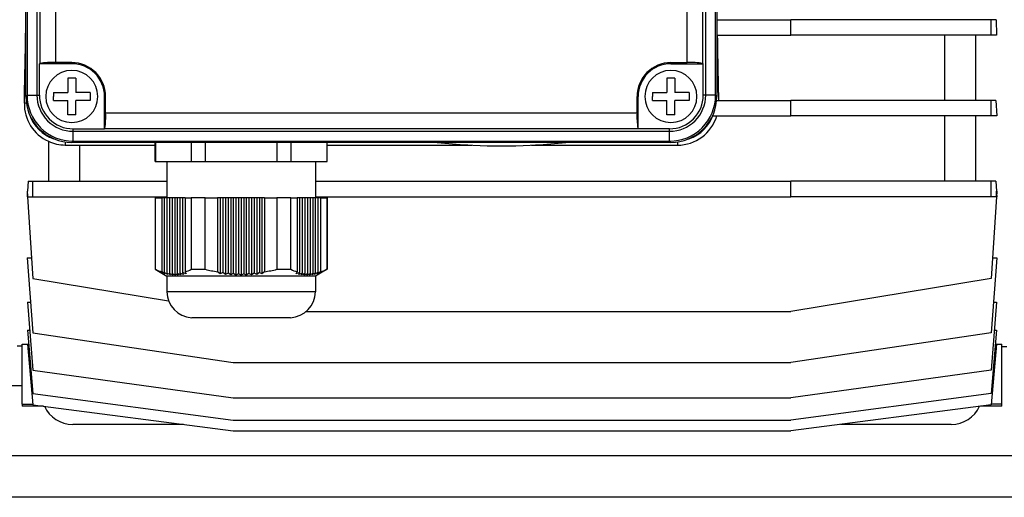
# Model space of a CAD drawing. Extents: x 0 to 210, y 0 to 297.
# Drawn here: x 76 to 100, y 61 to 72 of the extents above; entities that cross this region are included whole.
import ezdxf

# ---------------------------------------------------------------- set-up
doc = ezdxf.new("R2010")
doc.units = 0
doc.layers.add('1', color=3, linetype='CONTINUOUS')

msp = doc.modelspace()

# ---------------------------------------------------------------- linework, layer by layer
at = {"layer": '1', "color": 3, "linetype": 'CONTINUOUS'}
for p, q in [((76.4234, 70.6541), (76.4234, 83.6506)), ((93.0043, 83.6506), (93.0043, 70.6541)), ((76.4529, 83.6211), (76.4529, 70.6836)), ((76.6904, 83.6211), (76.6904, 70.6836)), ((92.7374, 70.6836), (92.7374, 83.6211)), ((92.9749, 70.6836), (92.9749, 83.6211)), ((76.7576, 82.8585), (76.7576, 71.4462)), ((77.132, 82.8398), (77.132, 71.4648)), ((92.2957, 71.4648), (92.2957, 82.8398)), ((92.6702, 71.4462), (92.6702, 82.8585)), ((93.0043, 72.4961), (94.7771, 72.4961)), ((99.5861, 72.4961), (94.7771, 72.4961)), ((94.7771, 72.1211), (94.7771, 72.4961)), ((99.7048, 72.4961), (99.5861, 72.4961)), ((99.5861, 72.1211), (99.5861, 72.4961)), ((99.7048, 72.4961), (99.7175, 72.1211)), ((93.0043, 72.1211), (94.7771, 72.1211)), ((99.5861, 72.1211), (94.7771, 72.1211)), ((98.4639, 72.1211), (98.4639, 70.5586)), ((99.2139, 72.1211), (99.2139, 70.5586)), ((99.7175, 72.1211), (99.5861, 72.1211)), ((77.5264, 71.4386), (76.75, 71.4386)), ((76.75, 70.6836), (76.75, 71.4386)), ((77.5264, 71.4648), (77.132, 71.4648)), ((77.5264, 71.4648), (77.5264, 71.4386)), ((91.9014, 71.4648), (91.9014, 71.4386)), ((91.9014, 71.4648), (92.2957, 71.4648)), ((91.9014, 71.4386), (92.6777, 71.4386)), ((92.6777, 70.6836), (92.6777, 71.4386)), ((76.4234, 70.6541), (76.4529, 70.6836)), ((76.4529, 70.6836), (76.6904, 70.6836)), ((76.6904, 70.6836), (76.75, 70.6836)), ((78.3389, 70.6523), (78.3127, 70.6523)), ((78.3127, 69.876), (78.3127, 70.6523)), ((78.3389, 70.258), (78.3389, 70.6523)), ((91.0889, 70.6523), (91.1151, 70.6523)), ((91.0889, 70.258), (91.0889, 70.6523)), ((91.1151, 69.876), (91.1151, 70.6523)), ((92.7374, 70.6836), (92.6777, 70.6836)), ((92.9749, 70.6836), (92.7374, 70.6836)), ((93.0043, 70.6541), (92.9749, 70.6836)), ((76.4349, 70.4947), (76.3877, 70.4947)), ((93.0002, 70.5586), (94.7771, 70.5586)), ((99.5861, 70.5586), (94.7771, 70.5586)), ((94.7771, 70.1836), (94.7771, 70.5586)), ((99.7014, 70.5586), (99.5861, 70.5586)), ((99.5861, 70.1836), (99.5861, 70.5586)), ((99.7014, 70.5586), (99.7193, 70.1836)), ((78.3389, 70.258), (91.0889, 70.258)), ((92.904, 70.1836), (94.7771, 70.1836)), ((99.5861, 70.1836), (94.7771, 70.1836)), ((98.4639, 70.1836), (98.4639, 68.6211)), ((99.2139, 70.1836), (99.2139, 68.6211)), ((99.7193, 70.1836), (99.5861, 70.1836)), ((77.5576, 69.8163), (77.5576, 69.876)), ((77.5576, 69.876), (78.3127, 69.876)), ((77.5576, 69.5788), (77.5576, 69.8163)), ((77.5576, 69.8163), (91.8701, 69.8163)), ((78.3202, 69.8835), (78.3127, 69.876)), ((78.3202, 69.8835), (91.1075, 69.8835)), ((91.8701, 69.876), (91.1151, 69.876)), ((91.8701, 69.8163), (91.8701, 69.876)), ((91.8701, 69.5788), (91.8701, 69.8163)), ((76.9639, 69.5768), (76.9639, 68.6211)), ((77.5281, 69.5494), (77.5576, 69.5788)), ((91.8996, 69.5494), (77.5281, 69.5494)), ((77.5576, 69.5788), (91.8701, 69.5788)), ((77.7139, 69.4834), (77.7139, 68.6211)), ((91.8996, 69.5494), (91.8701, 69.5788)), ((92.059, 69.5609), (92.059, 69.4834)), ((76.4808, 68.6211), (76.4662, 68.3814)), ((76.4808, 68.6211), (76.5916, 68.6211)), ((76.5916, 68.2461), (76.5916, 68.6211)), ((76.5916, 68.6211), (79.8029, 68.6211)), ((83.3748, 68.6211), (94.7771, 68.6211)), ((99.5861, 68.6211), (94.7771, 68.6211)), ((94.7771, 68.2461), (94.7771, 68.6211)), ((99.6969, 68.6211), (99.5861, 68.6211)), ((99.5861, 68.2461), (99.5861, 68.6211)), ((99.6969, 68.6211), (99.7115, 68.3814)), ((76.4576, 68.3814), (76.4662, 68.2461)), ((76.4576, 68.3814), (76.4662, 68.3814)), ((76.4619, 68.3135), (76.4576, 68.2461)), ((76.4662, 68.2461), (76.4662, 68.3814)), ((99.7115, 68.2461), (99.7115, 68.3814)), ((99.7201, 68.3814), (99.7115, 68.2461)), ((99.7115, 68.3814), (99.7201, 68.3814)), ((99.7158, 68.3135), (99.7201, 68.2461)), ((76.4576, 68.2461), (76.4662, 68.2461)), ((76.4662, 68.2461), (76.5916, 68.2461)), ((76.4662, 68.2461), (76.5916, 66.2786)), ((76.5916, 68.2461), (79.8029, 68.2461)), ((83.3748, 68.2461), (94.7771, 68.2461)), ((99.5861, 68.2461), (94.7771, 68.2461)), ((99.7115, 68.2461), (99.5861, 68.2461)), ((99.7115, 68.2461), (99.5861, 66.2786)), ((99.7201, 68.2461), (99.7115, 68.2461)), ((76.4584, 66.7751), (76.5916, 64.9758)), ((76.4584, 66.7751), (76.56, 66.7751)), ((99.7193, 66.7751), (99.5861, 64.9758)), ((99.6177, 66.7751), (99.7193, 66.7751)), ((76.5916, 66.2786), (79.8481, 65.7435)), ((99.5861, 66.2786), (94.7771, 65.4883)), ((76.4602, 65.7096), (76.5916, 64.0836)), ((76.4602, 65.7096), (76.5373, 65.7096)), ((99.7175, 65.7096), (99.5861, 64.0836)), ((99.6404, 65.7096), (99.7175, 65.7096)), ((83.1498, 65.4883), (94.7771, 65.4883)), ((76.4623, 65.0412), (76.5916, 63.5212)), ((76.4623, 65.0412), (76.5142, 65.0412)), ((76.5916, 64.9758), (81.4006, 64.2651)), ((99.5861, 64.9758), (94.7771, 64.2651)), ((99.7154, 65.0412), (99.5861, 63.5212)), ((99.6635, 65.0412), (99.7154, 65.0412)), ((76.3389, 64.6546), (76.2139, 64.6546)), ((99.713, 64.7059), (99.5861, 63.2486)), ((99.6869, 64.7059), (99.713, 64.7059)), ((81.4006, 64.2651), (94.7771, 64.2651)), ((76.5916, 64.0836), (81.4006, 63.419)), ((99.5861, 64.0836), (94.7771, 63.419)), ((76.0264, 63.7148), (76.3389, 63.7148)), ((76.5916, 63.5212), (81.4006, 62.8828)), ((81.4006, 63.419), (94.7771, 63.419)), ((99.5861, 63.5212), (94.7771, 62.8828)), ((81.4006, 62.8828), (94.7771, 62.8828))]:
    msp.add_line(p, q, dxfattribs=at)
at = {"layer": '1', "color": 9, "linetype": 'CONTINUOUS'}
for p, q in [((76.7576, 71.4462), (76.75, 71.4386)), ((92.6702, 71.4462), (92.6777, 71.4386)), ((91.1075, 69.8835), (91.1151, 69.876)), ((77.3687, 69.4861), (77.7139, 69.4834)), ((77.7139, 69.4834), (79.5264, 69.4834)), ((83.6514, 69.4834), (87.1245, 69.4834)), ((87.0264, 69.4882), (87.1514, 69.4821)), ((88.5264, 69.4821), (88.6513, 69.4882)), ((88.5532, 69.4834), (92.059, 69.4834)), ((79.5264, 69.0898), (79.5354, 69.0898)), ((79.5354, 68.2148), (79.5264, 68.2148)), ((83.6514, 68.2148), (83.6423, 68.2148)), ((76.3389, 64.7056), (76.4647, 64.7056)), ((76.3389, 63.2626), (76.3389, 64.7056)), ((76.4647, 64.7059), (76.5916, 63.2486)), ((76.4647, 64.7059), (76.4909, 64.7059)), ((99.713, 64.7056), (99.8389, 64.7056)), ((99.8389, 63.2626), (99.8389, 64.7056)), ((99.8389, 64.6523), (99.9639, 64.6523)), ((76.3389, 63.2626), (76.5904, 63.2626)), ((76.3389, 63.2626), (76.3389, 63.2148)), ((76.8504, 63.2148), (76.3389, 63.2148)), ((76.5916, 63.2486), (81.4006, 62.6221)), ((99.5861, 63.2486), (94.7771, 62.6221)), ((99.8389, 63.2148), (99.3273, 63.2148)), ((99.8389, 63.2626), (99.5873, 63.2626)), ((99.8389, 63.2148), (99.8389, 63.2626)), ((80.2089, 62.7773), (77.5506, 62.7773)), ((81.4006, 62.6221), (94.7771, 62.6221)), ((98.6271, 62.7773), (95.9689, 62.7773)), ((103.7139, 61.0273), (68.7139, 61.0273))]:
    msp.add_line(p, q, dxfattribs=at)
at = {"layer": '1', "color": 134, "linetype": 'CONTINUOUS'}
for p, q in [((77.4326, 71.0898), (77.4326, 70.7461)), ((77.6201, 71.0898), (77.4326, 71.0898)), ((77.6201, 71.0898), (77.6201, 70.7461)), ((91.8076, 71.0898), (91.8076, 70.7461)), ((91.9951, 71.0898), (91.8076, 71.0898)), ((91.9951, 71.0898), (91.9951, 70.7461)), ((77.0889, 70.7461), (77.0889, 70.6523)), ((77.0889, 70.7461), (77.4326, 70.7461)), ((77.0889, 70.5586), (77.0889, 70.6523)), ((77.9639, 70.7461), (77.6201, 70.7461)), ((77.9639, 70.7461), (77.9639, 70.5586)), ((91.4639, 70.7461), (91.4639, 70.6523)), ((91.4639, 70.7461), (91.8076, 70.7461)), ((91.4639, 70.5586), (91.4639, 70.6523)), ((92.3389, 70.7461), (91.9951, 70.7461)), ((92.3389, 70.7461), (92.3389, 70.5586)), ((77.0889, 70.5586), (77.4326, 70.5586)), ((77.4326, 70.2148), (77.4326, 70.5586)), ((77.9639, 70.5586), (77.6201, 70.5586)), ((77.6201, 70.2148), (77.6201, 70.5586)), ((91.4639, 70.5586), (91.8076, 70.5586)), ((91.8076, 70.2148), (91.8076, 70.5586)), ((92.3389, 70.5586), (91.9951, 70.5586)), ((91.9951, 70.2148), (91.9951, 70.5586)), ((77.6201, 70.2148), (77.4326, 70.2148)), ((91.9951, 70.2148), (91.8076, 70.2148)), ((79.5264, 69.0898), (79.5264, 69.5494)), ((79.5354, 69.5494), (79.5354, 69.0898)), ((80.3947, 69.5494), (80.3947, 69.0898)), ((80.7296, 69.5494), (80.7296, 69.0898)), ((82.4481, 69.5494), (82.4481, 69.0898)), ((82.783, 69.5494), (82.783, 69.0898)), ((83.6423, 69.5494), (83.6423, 69.0898)), ((83.6514, 69.0898), (83.6514, 69.5494)), ((79.5354, 69.0898), (80.3947, 69.0898)), ((79.8029, 69.0898), (79.8029, 68.2148)), ((80.3947, 69.0898), (80.7296, 69.0898)), ((80.7296, 69.0898), (82.4481, 69.0898)), ((82.4481, 69.0898), (82.783, 69.0898)), ((82.783, 69.0898), (83.6423, 69.0898)), ((83.3748, 69.0898), (83.3748, 68.2148)), ((83.6423, 69.0898), (83.6514, 69.0898)), ((79.5264, 68.2148), (79.5264, 66.5022)), ((79.5354, 68.2148), (79.6838, 68.2148)), ((79.5354, 66.5022), (79.5354, 68.2148)), ((79.6838, 68.2148), (79.6838, 66.4416)), ((79.7463, 68.2148), (79.6838, 68.2148)), ((79.8088, 68.2148), (79.7463, 68.2148)), ((79.7463, 68.2148), (79.7463, 66.4231)), ((79.8713, 68.2148), (79.8088, 68.2148)), ((79.8088, 68.2148), (79.8088, 66.4089)), ((79.9338, 68.2148), (79.8713, 68.2148)), ((79.8713, 68.2148), (79.8713, 66.3994)), ((79.9963, 68.2148), (79.9338, 68.2148)), ((79.9338, 68.2148), (79.9338, 66.3946)), ((80.0588, 68.2148), (79.9963, 68.2148)), ((79.9963, 68.2148), (79.9963, 66.3946)), ((80.1213, 68.2148), (80.0588, 68.2148)), ((80.0588, 68.2148), (80.0588, 66.3994)), ((80.1838, 68.2148), (80.1213, 68.2148)), ((80.1213, 68.2148), (80.1213, 66.4089)), ((80.2463, 68.2148), (80.1838, 68.2148)), ((80.1838, 68.2148), (80.1838, 66.4231)), ((80.2463, 68.2148), (80.3947, 68.2148)), ((80.2463, 68.2148), (80.2463, 66.4416)), ((80.3947, 68.2148), (80.3947, 66.5022)), ((80.7296, 68.2148), (80.3947, 68.2148)), ((80.7296, 68.2148), (81.0264, 68.2148)), ((80.7296, 66.5022), (80.7296, 68.2148)), ((81.0264, 68.2148), (81.0264, 66.4416)), ((81.0889, 68.2148), (81.0264, 68.2148)), ((81.1514, 68.2148), (81.0889, 68.2148)), ((81.0889, 68.2148), (81.0889, 66.397)), ((81.2139, 68.2148), (81.1514, 68.2148)), ((81.1514, 68.2148), (81.1514, 66.423)), ((81.2764, 68.2148), (81.2139, 68.2148)), ((81.2139, 68.2148), (81.2139, 66.38)), ((81.3389, 68.2148), (81.2764, 68.2148)), ((81.2764, 68.2148), (81.2764, 66.4089)), ((81.4014, 68.2148), (81.3389, 68.2148)), ((81.3389, 68.2148), (81.3389, 66.3678)), ((81.4639, 68.2148), (81.4014, 68.2148)), ((81.4014, 68.2148), (81.4014, 66.3994)), ((81.5264, 68.2148), (81.4639, 68.2148)), ((81.4639, 68.2148), (81.4639, 66.3604)), ((81.5889, 68.2148), (81.5264, 68.2148)), ((81.5264, 68.2148), (81.5264, 66.3946)), ((81.6514, 68.2148), (81.5889, 68.2148)), ((81.5889, 68.2148), (81.5889, 66.3579)), ((81.7139, 68.2148), (81.6514, 68.2148)), ((81.6514, 68.2148), (81.6514, 66.3946)), ((81.7764, 68.2148), (81.7139, 68.2148)), ((81.7139, 68.2148), (81.7139, 66.3604)), ((81.8389, 68.2148), (81.7764, 68.2148)), ((81.7764, 68.2148), (81.7764, 66.3994)), ((81.9014, 68.2148), (81.8389, 68.2148)), ((81.8389, 68.2148), (81.8389, 66.3678)), ((81.9639, 68.2148), (81.9014, 68.2148)), ((81.9014, 68.2148), (81.9014, 66.4089)), ((82.0264, 68.2148), (81.9639, 68.2148)), ((81.9639, 68.2148), (81.9639, 66.38)), ((82.0889, 68.2148), (82.0264, 68.2148)), ((82.0264, 68.2148), (82.0264, 66.423)), ((82.1514, 68.2148), (82.0889, 68.2148)), ((82.0889, 68.2148), (82.0889, 66.397)), ((82.1514, 68.2148), (82.4481, 68.2148)), ((82.1514, 68.2148), (82.1514, 66.4416)), ((82.4481, 68.2148), (82.4481, 66.5022)), ((82.783, 68.2148), (82.4481, 68.2148)), ((82.783, 68.2148), (82.9314, 68.2148)), ((82.783, 66.5022), (82.783, 68.2148)), ((82.9314, 68.2148), (82.9314, 66.4416)), ((82.9939, 68.2148), (82.9314, 68.2148)), ((83.0564, 68.2148), (82.9939, 68.2148)), ((82.9939, 68.2148), (82.9939, 66.4231)), ((83.1189, 68.2148), (83.0564, 68.2148)), ((83.0564, 68.2148), (83.0564, 66.4089)), ((83.1814, 68.2148), (83.1189, 68.2148)), ((83.1189, 68.2148), (83.1189, 66.3994)), ((83.2439, 68.2148), (83.1814, 68.2148)), ((83.1814, 68.2148), (83.1814, 66.3946)), ((83.3064, 68.2148), (83.2439, 68.2148)), ((83.2439, 68.2148), (83.2439, 66.3946)), ((83.3689, 68.2148), (83.3064, 68.2148)), ((83.3064, 68.2148), (83.3064, 66.3994)), ((83.4314, 68.2148), (83.3689, 68.2148)), ((83.3689, 68.2148), (83.3689, 66.4089)), ((83.4939, 68.2148), (83.4314, 68.2148)), ((83.4314, 68.2148), (83.4314, 66.4231)), ((83.4939, 68.2148), (83.6423, 68.2148)), ((83.4939, 68.2148), (83.4939, 66.4416)), ((83.6423, 68.2148), (83.6423, 66.5022)), ((83.6514, 68.2148), (83.6514, 66.5022)), ((79.5264, 66.5022), (79.5354, 66.5022)), ((79.5264, 66.5022), (79.8076, 66.3398)), ((79.7692, 66.397), (79.6838, 66.4416)), ((79.8317, 66.38), (79.7463, 66.4231)), ((79.7463, 66.4231), (79.7692, 66.397)), ((79.8942, 66.3678), (79.8088, 66.4089)), ((79.8088, 66.4089), (79.8317, 66.38)), ((79.9567, 66.3604), (79.8713, 66.3994)), ((79.8713, 66.3994), (79.8942, 66.3678)), ((80.0192, 66.3579), (79.9338, 66.3946)), ((79.9338, 66.3946), (79.9567, 66.3604)), ((80.0817, 66.3604), (79.9963, 66.3946)), ((79.9963, 66.3946), (80.0192, 66.3579)), ((80.1442, 66.3678), (80.0588, 66.3994)), ((80.0588, 66.3994), (80.0817, 66.3604)), ((80.2067, 66.38), (80.1213, 66.4089)), ((80.1213, 66.4089), (80.1442, 66.3678)), ((80.2692, 66.397), (80.1838, 66.4231)), ((80.1838, 66.4231), (80.2067, 66.38)), ((80.2463, 66.4416), (80.2692, 66.397)), ((80.3947, 66.5022), (80.7296, 66.5022)), ((81.0889, 66.397), (81.0264, 66.4416)), ((81.1514, 66.423), (81.0889, 66.397)), ((81.2139, 66.38), (81.1514, 66.423)), ((81.2764, 66.4089), (81.2139, 66.38)), ((81.3389, 66.3678), (81.2764, 66.4089)), ((81.4014, 66.3994), (81.3389, 66.3678)), ((81.4639, 66.3604), (81.4014, 66.3994)), ((81.5264, 66.3946), (81.4639, 66.3604)), ((81.5889, 66.3579), (81.5264, 66.3946)), ((81.6514, 66.3946), (81.5889, 66.3579)), ((81.7139, 66.3604), (81.6514, 66.3946)), ((81.7764, 66.3994), (81.7139, 66.3604)), ((81.8389, 66.3678), (81.7764, 66.3994)), ((81.9014, 66.4089), (81.8389, 66.3678)), ((81.9639, 66.38), (81.9014, 66.4089)), ((82.0264, 66.423), (81.9639, 66.38)), ((82.0889, 66.397), (82.0264, 66.423)), ((82.1514, 66.4416), (82.0889, 66.397)), ((82.4481, 66.5022), (82.783, 66.5022)), ((82.9085, 66.397), (82.9314, 66.4416)), ((82.9939, 66.4231), (82.9085, 66.397)), ((82.971, 66.38), (82.9939, 66.4231)), ((83.0564, 66.4089), (82.971, 66.38)), ((83.0335, 66.3678), (83.0564, 66.4089)), ((83.1189, 66.3994), (83.0335, 66.3678)), ((83.096, 66.3604), (83.1189, 66.3994)), ((83.1814, 66.3946), (83.096, 66.3604)), ((83.2439, 66.3946), (83.1585, 66.3579)), ((83.1585, 66.3579), (83.1814, 66.3946)), ((83.3064, 66.3994), (83.221, 66.3604)), ((83.221, 66.3604), (83.2439, 66.3946)), ((83.3689, 66.4089), (83.2835, 66.3678)), ((83.2835, 66.3678), (83.3064, 66.3994)), ((83.4314, 66.4231), (83.346, 66.38)), ((83.346, 66.38), (83.3689, 66.4089)), ((83.6514, 66.5022), (83.3701, 66.3398)), ((83.4939, 66.4416), (83.4085, 66.397)), ((83.4085, 66.397), (83.4314, 66.4231)), ((83.6423, 66.5022), (83.6514, 66.5022)), ((81.5889, 66.3398), (79.8076, 66.3398)), ((79.8076, 66.3398), (79.8076, 65.9648)), ((83.3701, 66.3398), (81.5889, 66.3398)), ((83.3701, 66.3398), (83.3701, 65.9648)), ((81.5889, 65.9648), (79.8076, 65.9648)), ((83.3701, 65.9648), (81.5889, 65.9648)), ((81.5889, 65.3398), (80.4028, 65.3398)), ((82.7749, 65.3398), (81.5889, 65.3398))]:
    msp.add_line(p, q, dxfattribs=at)
at = {"layer": '1', "color": 4, "linetype": 'CONTINUOUS'}
for p, q in [((77.3687, 69.5609), (77.3687, 69.4861)), ((103.7139, 62.0273), (68.7139, 62.0273))]:
    msp.add_line(p, q, dxfattribs=at)
at = {"layer": '1', "color": 9, "linetype": 'CONTINUOUS'}
for centre, radius, start, end in [((-176.0052, 75.9916), 252.4528, 358.752354, 359.206467), ((77.3715, 70.4724), 0.984, 178.70013, 245.52676), ((92.0582, 70.4701), 0.9867, 270.04542, 343.11837), ((77.3763, 70.4686), 0.9826, 245.18331, 269.56046), ((87.8389, 83.5898), 14.125, 263.72875, 266.7024), ((87.8389, 83.5898), 14.1244, 267.21006, 272.78994), ((87.8471, 83.4887), 14.0235, 273.2876, 276.28245), ((77.5506, 63.5273), 0.75, 204.83858, 270), ((98.6271, 63.5273), 0.75, 270, 335.16142)]:
    msp.add_arc(centre, radius, start, end, dxfattribs=at)
at = {"layer": '1', "color": 3, "linetype": 'CONTINUOUS'}
for centre, radius, start, end in [((77.0454, 69.4324), 2.0343, 87.55934, 98.13496), ((77.5264, 70.6523), 0.8125, 0, 90), ((77.5264, 70.6523), 0.7863, 0, 90), ((91.9014, 70.6523), 0.8125, 90, 180), ((91.9014, 70.6523), 0.7863, 90, 180), ((92.3823, 69.4324), 2.0343, 81.86504, 92.44066), ((77.5275, 70.6535), 1.1041, 179.96754, 270.03246), ((77.557, 70.683), 1.1041, 179.96754, 270.03246), ((77.557, 70.683), 0.8666, 179.95871, 270.04129), ((77.557, 70.683), 0.807, 179.95679, 270.04321), ((91.8707, 70.683), 0.8666, 269.95871, 0.04129), ((91.8707, 70.683), 1.1041, 269.96754, 0.03246), ((91.8707, 70.683), 0.807, 269.95679, 0.04321), ((91.9002, 70.6535), 1.1041, 269.96754, 0.03246), ((77.3684, 70.4944), 0.8991, 197.80863, 252.19137), ((76.3064, 70.1714), 2.0343, 351.86503, 2.44066), ((93.1213, 70.1714), 2.0343, 177.55934, 188.13497), ((92.0593, 70.4944), 0.8991, 287.80863, 342.19137)]:
    msp.add_arc(centre, radius, start, end, dxfattribs=at)
at = {"layer": '1', "color": 134, "linetype": 'CONTINUOUS'}
for centre, radius, start, end in [((77.5264, 70.6523), 0.625, 0, 180), ((91.9014, 70.6523), 0.625, 0, 180), ((77.5264, 70.6523), 0.625, 180, 0), ((91.9014, 70.6523), 0.625, 180, 0), ((80.0799, 67.6239), 1.2469, 244.10991, 251.47902), ((79.8488, 67.6272), 1.2504, 288.53622, 295.88462), ((81.7241, 70.616), 4.2323, 256.40991, 260.51074), ((81.4536, 70.616), 4.2323, 279.48926, 283.59009), ((83.3275, 67.6239), 1.2469, 244.10992, 251.47903), ((83.0964, 67.6272), 1.2504, 288.53623, 295.88463), ((80.4335, 65.9649), 0.6259, 180.00938, 267.19626), ((82.7443, 65.9649), 0.6259, 272.80374, 359.99062)]:
    msp.add_arc(centre, radius, start, end, dxfattribs=at)
at = {"layer": '1', "color": 9, "linetype": 'CONTINUOUS'}
msp.add_rational_spline([(93.0146, 72.1211), (93.0272, 71.3099), (93.0437, 70.5586)], [1, 0.997436117755, 1], degree=2, dxfattribs=at)

doc.saveas('drawing.dxf')
